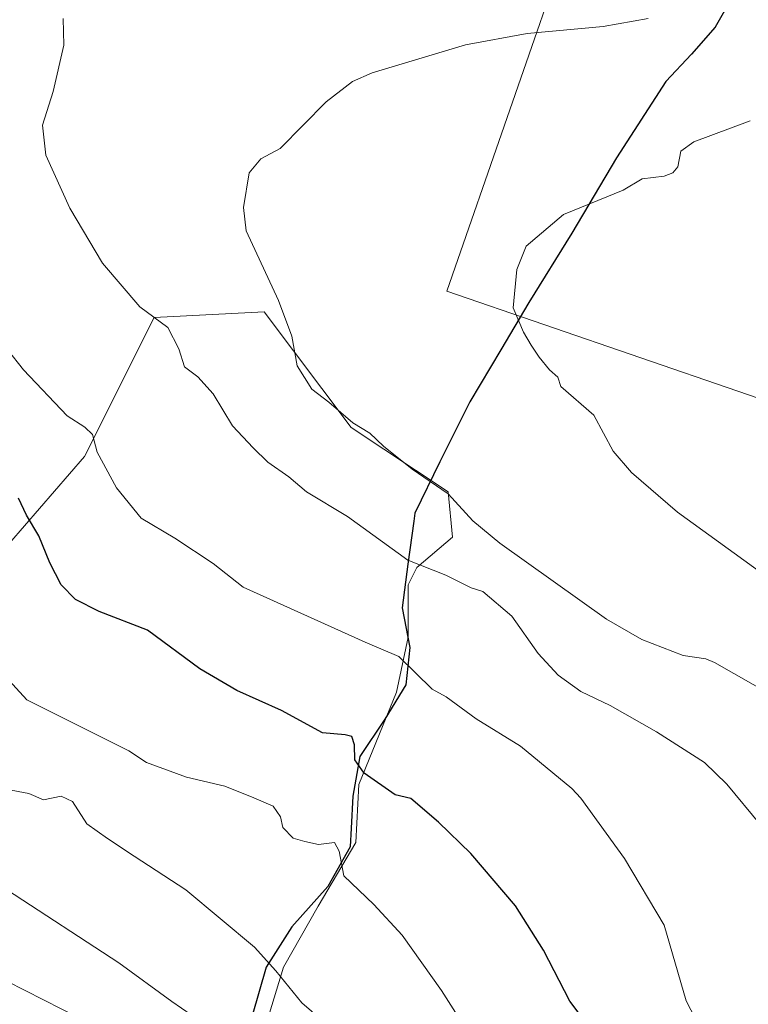
# Model space of a CAD drawing. Units: metres. Extents: x 543989 to 546158, y 4712534 to 4714707.
# Drawn here: x 545814 to 545948, y 4714201 to 4714381 of the extents above; entities that cross this region are included whole.
import ezdxf

# ---------------------------------------------------------------- set-up
doc = ezdxf.new("R2010")
doc.units = ezdxf.units.M
doc.header["$MEASUREMENT"] = 0
for name, color, linetype, lineweight in [('Arbolado forestal CxS', 92, 'Continuous', 0), ('Comarca', 135, 'Continuous', 13), ('Comarca CxS', 21, 'Continuous', 0), ('Comunidad autónoma', 142, 'Continuous', 30), ('Comunidad Autónoma CxS', 142, 'Continuous', 0), ('Cultivos herbáceos CxS', 92, 'Continuous', 0), ('Curva de nivel maestra', 30, 'Continuous', 30), ('Curva de nivel normal', 30, 'Continuous', 0), ('Entidad de ámbito territorial', 7, 'Continuous', 0), ('Entidad de ámbito territorial CxS', 92, 'Continuous', 0), ('Matorral CxS', 135, 'Continuous', 0), ('Municipio', 91, 'Continuous', 13), ('Municipio CxS', 4, 'Continuous', 0), ('Provincia', 7, 'Continuous', 0), ('Provincia CxS', 1, 'Continuous', 0)]:
    doc.layers.add(name, color=color, linetype=linetype, lineweight=lineweight)

# ---------------------------------------------------------------- blocks, each defined once
blk = doc.blocks.new('*U5')
at = {"layer": 'Cultivos herbáceos CxS', "color": 92, "linetype": 'Continuous', "lineweight": 0}
for points in [[(545796.3291, 4714461.0657, 680.8294), (545824.5651, 4714455.0147, 681.0032), (545826.582, 4714438.3755, 677.224), (545830.4037, 4714440.9901, 677.7117), (545851.8633, 4714433.3286, 675.54), (545867.9575, 4714427.2001, 673.1775), (545887.8825, 4714406.5187, 667.9677), (545915.4718, 4714397.4545, 665.0533), (545892.4517, 4714331.1025, 656.2484), (545963.3602, 4714306.7608, 649.1241), (546005.6937, 4714294.0608, 645.0031), (546048.3902, 4714290.2701, 642.2379), (546050.5101, 4714282.6101, 641.4933), (546061.9201, 4714250.4501, 640.5095), (546071.4701, 4714224.5601, 639.6702), (546076.1301, 4714204.1701, 639.2038), (546076.614, 4714202.2849, 639.1254), (546074.3561, 4714194.8421, 639.9586)], [(545857.3219, 4714190.1043, 689.7004), (545862.6135, 4714207.5669, 684.6609), (545868.9635, 4714218.6793, 681.8149), (545875.8427, 4714230.3211, 678.5408), (545876.3719, 4714240.9045, 675.8194), (545883.2512, 4714257.8377, 671.4471), (545885.3677, 4714267.8919, 668.4926), (545885.3677, 4714277.4171, 666.5125), (545886.9551, 4714280.5921, 664.8286), (545893.5101, 4714286.1233, 661.7546), (545892.7074, 4714294.4467, 660.0785), (545874.9773, 4714306.1949, 660.3271), (545859.1023, 4714327.3617, 660.7759), (545838.9939, 4714326.3033, 664.9665), (545826.2939, 4714300.9033, 671.1909), (545812.5356, 4714285.0281, 676.4885)]]:
    blk.add_polyline3d(points, dxfattribs=at)

msp = doc.modelspace()

# ---------------------------------------------------------------- linework, layer by layer
at = {"layer": 'Arbolado forestal CxS', "color": 92, "linetype": 'Continuous', "lineweight": 0}
msp.add_polyline3d([(545812.5356, 4714285.0281, 676.4885), (545826.2939, 4714300.9033, 671.1909), (545838.9939, 4714326.3033, 664.9665), (545859.1023, 4714327.3617, 660.7759), (545874.9773, 4714306.1949, 660.3271), (545892.7074, 4714294.4467, 660.0785), (545893.5101, 4714286.1233, 661.7546), (545886.9551, 4714280.5921, 664.8286), (545885.3677, 4714277.4171, 666.5125), (545885.3677, 4714267.8919, 668.4926), (545883.2512, 4714257.8377, 671.4471), (545876.3719, 4714240.9045, 675.8194), (545875.8427, 4714230.3211, 678.5408), (545868.9635, 4714218.6793, 681.8149), (545862.6135, 4714207.5669, 684.6609), (545857.3219, 4714190.1043, 689.7004)], dxfattribs=at)
at = {"layer": 'Comarca', "color": 135, "linetype": 'Continuous', "lineweight": 13, "flags": 128}
msp.add_lwpolyline([(545945.165, 4714385.994), (545941.481, 4714379.383), (545937.162, 4714374.425), (545932.462, 4714369.466), (545923.444, 4714355.482), (545915.316, 4714341.753), (545907.44, 4714329.04), (545902.318, 4714320.416), (545896.644, 4714310.861), (545891.183, 4714299.929), (545886.611, 4714290.522), (545886.415, 4714289.093), (545885.343, 4714281.243), (545884.327, 4714273.236), (545885.727, 4714265.992), (545884.966, 4714259.128), (545881.156, 4714252.899), (545876.583, 4714246.034), (545875.314, 4714238.789), (545874.996, 4714232.96), (545874.808, 4714229.511), (545870.743, 4714222.265), (545864.138, 4714214.892), (545859.438, 4714207.519), (545856.899, 4714198.621)], dxfattribs=at)
at = {"layer": 'Comarca CxS', "color": 21, "linetype": 'Continuous', "lineweight": 0, "flags": 128}
msp.add_lwpolyline([(545945.165, 4714385.99404), (545941.481, 4714379.38304), (545937.162, 4714374.42504), (545932.462, 4714369.46604), (545923.444, 4714355.48204), (545915.316, 4714341.75304), (545907.44, 4714329.04004), (545902.318, 4714320.41604), (545896.644, 4714310.86104), (545891.183, 4714299.92904), (545886.611, 4714290.52204), (545886.415, 4714289.09304), (545885.343, 4714281.24304), (545884.327, 4714273.23604), (545885.727, 4714265.99204), (545884.966, 4714259.12804), (545881.156, 4714252.89904), (545876.583, 4714246.03404), (545875.314, 4714238.78904), (545874.996, 4714232.96004), (545874.808, 4714229.51104), (545870.743, 4714222.26504), (545864.138, 4714214.89204), (545859.438, 4714207.51904), (545856.899, 4714198.62104)], dxfattribs=at)
at = {"layer": 'Comunidad autónoma', "color": 142, "linetype": 'Continuous', "lineweight": 30, "flags": 128}
msp.add_lwpolyline([(545945.165, 4714385.994), (545941.481, 4714379.383), (545937.162, 4714374.425), (545932.462, 4714369.466), (545923.444, 4714355.482), (545915.316, 4714341.753), (545907.44, 4714329.04), (545902.318, 4714320.416), (545896.644, 4714310.861), (545891.183, 4714299.929), (545886.611, 4714290.522), (545886.415, 4714289.093), (545885.343, 4714281.243), (545884.327, 4714273.236), (545885.727, 4714265.992), (545884.966, 4714259.128), (545881.156, 4714252.899), (545876.583, 4714246.034), (545875.314, 4714238.789), (545874.996, 4714232.96), (545874.808, 4714229.511), (545870.743, 4714222.265), (545864.138, 4714214.892), (545859.438, 4714207.519), (545856.899, 4714198.621)], dxfattribs=at)
at = {"layer": 'Comunidad Autónoma CxS', "color": 142, "linetype": 'Continuous', "lineweight": 0, "flags": 128}
msp.add_lwpolyline([(545945.165, 4714385.99404), (545941.481, 4714379.38304), (545937.162, 4714374.42504), (545932.462, 4714369.46604), (545923.444, 4714355.48204), (545915.316, 4714341.75304), (545907.44, 4714329.04004), (545902.318, 4714320.41604), (545896.644, 4714310.86104), (545891.183, 4714299.92904), (545886.611, 4714290.52204), (545886.415, 4714289.09304), (545885.343, 4714281.24304), (545884.327, 4714273.23604), (545885.727, 4714265.99204), (545884.966, 4714259.12804), (545881.156, 4714252.89904), (545876.583, 4714246.03404), (545875.314, 4714238.78904), (545874.996, 4714232.96004), (545874.808, 4714229.51104), (545870.743, 4714222.26504), (545864.138, 4714214.89204), (545859.438, 4714207.51904), (545856.899, 4714198.62104)], dxfattribs=at)
at = {"layer": 'Cultivos herbáceos CxS', "color": 92, "linetype": 'Continuous', "lineweight": 0}
for points in [[(546002.2402, 4714388.1901, 647.4767), (546010.0701, 4714379.5001, 645.9258), (546024.2701, 4714364.9001, 644.5724), (546027.3601, 4714360.8301, 644.5097), (546029.7301, 4714356.4901, 644.0515), (546033.8102, 4714345.8801, 643.8502), (546037.8601, 4714332.6701, 642.6595), (546041.4101, 4714319.2501, 642.9314), (546048.3902, 4714290.2701, 642.2379), (546005.6937, 4714294.0608, 645.0031), (545963.3602, 4714306.7608, 649.1241), (545892.4517, 4714331.1025, 656.2484), (545915.4718, 4714397.4545, 665.0533)], [(545915.4718, 4714397.4545, 665.0533), (545892.4517, 4714331.1025, 656.2484), (545963.3602, 4714306.7608, 649.1241), (546005.6937, 4714294.0608, 645.0031), (546048.3902, 4714290.2701, 642.2379)], [(545915.4718, 4714397.4545, 665.0533), (545892.4517, 4714331.1025, 656.2484), (545963.3602, 4714306.7608, 649.1241), (546005.6937, 4714294.0608, 645.0031), (546048.3902, 4714290.2701, 642.2379)], [(545812.5356, 4714285.0281, 676.4885), (545826.2939, 4714300.9033, 671.1909), (545838.9939, 4714326.3033, 664.9665), (545859.1023, 4714327.3617, 660.7759), (545874.9773, 4714306.1949, 660.3271), (545892.7074, 4714294.4467, 660.0785), (545893.5101, 4714286.1233, 661.7546), (545886.9551, 4714280.5921, 664.8286), (545885.3677, 4714277.4171, 666.5125), (545885.3677, 4714267.8919, 668.4926), (545883.2512, 4714257.8377, 671.4471), (545876.3719, 4714240.9045, 675.8194), (545875.8427, 4714230.3211, 678.5408), (545868.9635, 4714218.6793, 681.8149), (545862.6135, 4714207.5669, 684.6609), (545857.3219, 4714190.1043, 689.7004)]]:
    msp.add_polyline3d(points, dxfattribs=at)
at = {"layer": 'Curva de nivel maestra', "color": 30, "linetype": 'Continuous', "lineweight": 30, "elevation": 675, "flags": 128}
msp.add_lwpolyline([(545926.4, 4714186.1001), (545914.94, 4714201.3401), (545910.1, 4714210.6601), (545905, 4714218.7701), (545896.85, 4714228.2901), (545890.94, 4714234.0201), (545885.88, 4714238.4001), (545883.01, 4714239.0301), (545877.34, 4714243.0101), (545875.68, 4714245.4201), (545875.6, 4714248.1601), (545875.1, 4714249.6801), (545873.88, 4714249.9901), (545869.77, 4714250.4001), (545862.28, 4714254.4701), (545854.09, 4714258.1001), (545847.36, 4714262.1001), (545837.75, 4714269.1401), (545828.92, 4714272.5801), (545824.6, 4714274.7801), (545822.01, 4714277.4401), (545819.91, 4714281.4401), (545817.92, 4714286.4101), (545815.68, 4714290.1501), (545814.23, 4714293.2701)], dxfattribs=at)
at = {"layer": 'Curva de nivel normal', "color": 30, "linetype": 'Continuous', "lineweight": 0, "flags": 128}
for points, elevation in [([(545949.77, 4714233.5901), (545943.6, 4714240.9901), (545939.55, 4714244.9701), (545930.78, 4714250.5601), (545922.31, 4714255.3701), (545916.91, 4714257.9201), (545912.78, 4714260.9001), (545909.15, 4714264.8701), (545904.34, 4714271.6901), (545899.06, 4714276.1901), (545896.88, 4714276.8901), (545892.29, 4714279.2201), (545885.31, 4714281.9701), (545874.33, 4714289.9201), (545866.81, 4714294.4301), (545863.57, 4714297.2001), (545859.74, 4714299.8601), (545857.1, 4714302.4901), (545853.3, 4714306.5101), (545849.75, 4714312.3801), (545846.95, 4714315.4801), (545844.55, 4714317.2701), (545843.51, 4714320.5601), (545841.46, 4714324.4701), (545836.36, 4714328.2601), (545829.58, 4714336.2601), (545823.56, 4714346.2701), (545819.22, 4714355.9801), (545818.59, 4714361.4501), (545820.53, 4714367.6501), (545822.51, 4714376.1201), (545822.38, 4714380.9401)], 665), ([(545959.44, 4714252.9101), (545941.34, 4714263.2401), (545939.78, 4714263.9001), (545935.6, 4714264.5301), (545928.05, 4714267.4701), (545921.63, 4714271.1401), (545902.16, 4714285.0801), (545897.2, 4714289.1201), (545892.7, 4714294.1001), (545886.15, 4714298.5901), (545880.86, 4714302.7601), (545878.39, 4714305.1601), (545875.31, 4714307.0801), (545870.9, 4714310.8101), (545867.79, 4714313.2301), (545865.1, 4714317.5001), (545864.15, 4714322.8801), (545861.7, 4714329.4201), (545855.82, 4714342.1301), (545855.31, 4714346.3901), (545856.35, 4714352.7501), (545858.45, 4714355.2901), (545862.01, 4714357.2201), (545870.4, 4714365.7201), (545875.22, 4714369.4801), (545878.84, 4714371.0201), (545895.84, 4714376.1401), (545907.14, 4714378.2001), (545920.99, 4714379.5001), (545929.22, 4714380.9601)], 660), ([(545966.33, 4714267.7601), (545934.58, 4714290.7301), (545926.22, 4714297.9801), (545922.82, 4714301.8501), (545919.31, 4714308.4601), (545913.3, 4714313.6901), (545912.75, 4714315.4201), (545911.2, 4714316.7201), (545909.33, 4714319.0601), (545907.85, 4714321.2501), (545906.46, 4714323.6301), (545904.56, 4714328.0501), (545905.27, 4714335.1001), (545906.92, 4714339.3201), (545913.77, 4714345.1401), (545924.66, 4714349.5701), (545928.16, 4714351.6601), (545932.18, 4714352.1701), (545933.75, 4714352.7701), (545934.64, 4714353.8701), (545935.19, 4714356.7401), (545937.58, 4714358.4101), (545947.86, 4714362.2701)], 655), ([(545937.87, 4714198.0901), (545936.15, 4714201.4001), (545932.13, 4714215.1901), (545924.92, 4714227.4301), (545916.95, 4714238.4501), (545915.28, 4714240.2101), (545905.91, 4714247.9601), (545897.82, 4714252.9201), (545892.35, 4714256.9401), (545889.76, 4714258.3801), (545883.7, 4714264.3201), (545877.53, 4714266.9401), (545855.26, 4714277.0001), (545849.75, 4714281.3401), (545842.76, 4714285.9501), (545836.64, 4714289.6401), (545832.09, 4714295.1601), (545828.57, 4714301.7001), (545827.7, 4714304.9301), (545826.32, 4714306.2301), (545823.08, 4714308.3301), (545815.12, 4714316.7301), (545806.14, 4714328.1001)], 670), ([(545902.81, 4714185.4701), (545891.48, 4714203.2801), (545884.29, 4714213.4001), (545879.11, 4714218.9901), (545873.62, 4714224.2601), (545872.78, 4714228.7401), (545871.94, 4714230.3201), (545869.03, 4714229.9601), (545866.5, 4714230.5001), (545864.38, 4714231.1501), (545862.52, 4714233.0801), (545862.05, 4714235.0501), (545860.74, 4714236.9901), (545857.21, 4714238.5001), (545851.89, 4714240.6301), (545844.9, 4714242.3001), (545837.58, 4714244.9701), (545834.38, 4714247.0801), (545815.71, 4714256.4401), (545800.79, 4714272.6701)], 680), ([(545871.24, 4714196.4201), (545865.98, 4714201.0201), (545861.19, 4714206.8701), (545857.31, 4714211.1901), (545844.78, 4714221.6801), (545835.31, 4714227.8601), (545830.44, 4714231.0901), (545826.67, 4714233.7601), (545824.07, 4714237.8101), (545822.02, 4714238.8301), (545818.78, 4714238.1201), (545816.12, 4714239.2901), (545811.88, 4714240.0901)], 685), ([(545851.06, 4714195.1901), (545842.2, 4714201.2501), (545832.52, 4714208.3601), (545812, 4714221.7501)], 690), ([(545828.85, 4714196.4201), (545812.1, 4714204.9601)], 695)]:
    msp.add_lwpolyline(points, dxfattribs=dict(at, elevation=elevation))
at = {"layer": 'Entidad de ámbito territorial', "color": 7, "linetype": 'Continuous', "lineweight": 0, "flags": 128}
msp.add_lwpolyline([(545945.165, 4714385.994), (545941.481, 4714379.383), (545937.162, 4714374.425), (545932.462, 4714369.466), (545923.444, 4714355.482), (545915.316, 4714341.753), (545907.44, 4714329.04), (545902.318, 4714320.416), (545896.644, 4714310.861), (545891.183, 4714299.929), (545886.611, 4714290.522), (545886.415, 4714289.093), (545885.343, 4714281.243), (545884.327, 4714273.236), (545885.727, 4714265.992), (545884.966, 4714259.128), (545881.156, 4714252.899), (545876.583, 4714246.034), (545875.314, 4714238.789), (545874.996, 4714232.96), (545874.808, 4714229.511), (545870.743, 4714222.265), (545864.138, 4714214.892), (545859.438, 4714207.519), (545856.899, 4714198.621)], dxfattribs=at)
at = {"layer": 'Entidad de ámbito territorial CxS', "color": 92, "linetype": 'Continuous', "lineweight": 0, "flags": 128}
msp.add_lwpolyline([(545945.165, 4714385.99404), (545941.481, 4714379.38304), (545937.162, 4714374.42504), (545932.462, 4714369.46604), (545923.444, 4714355.48204), (545915.316, 4714341.75304), (545907.44, 4714329.04004), (545902.318, 4714320.41604), (545896.644, 4714310.86104), (545891.183, 4714299.92904), (545886.611, 4714290.52204), (545886.415, 4714289.09304), (545885.343, 4714281.24304), (545884.327, 4714273.23604), (545885.727, 4714265.99204), (545884.966, 4714259.12804), (545881.156, 4714252.89904), (545876.583, 4714246.03404), (545875.314, 4714238.78904), (545874.996, 4714232.96004), (545874.808, 4714229.51104), (545870.743, 4714222.26504), (545864.138, 4714214.89204), (545859.438, 4714207.51904), (545856.899, 4714198.62104)], dxfattribs=at)
at = {"layer": 'Matorral CxS', "color": 135, "linetype": 'Continuous', "lineweight": 0}
msp.add_polyline3d([(545812.5356, 4714285.0281, 676.4885), (545826.2939, 4714300.9033, 671.1909), (545838.9939, 4714326.3033, 664.9665), (545859.1023, 4714327.3617, 660.7759), (545874.9773, 4714306.1949, 660.3271), (545892.7074, 4714294.4467, 660.0785), (545893.5101, 4714286.1233, 661.7546), (545886.9551, 4714280.5921, 664.8286), (545885.3677, 4714277.4171, 666.5125), (545885.3677, 4714267.8919, 668.4926), (545883.2512, 4714257.8377, 671.4471), (545876.3719, 4714240.9045, 675.8194), (545875.8427, 4714230.3211, 678.5408), (545868.9635, 4714218.6793, 681.8149), (545862.6135, 4714207.5669, 684.6609), (545857.3219, 4714190.1043, 689.7004)], dxfattribs=at)
at = {"layer": 'Municipio', "color": 91, "linetype": 'Continuous', "lineweight": 13, "flags": 128}
msp.add_lwpolyline([(545945.165, 4714385.994), (545941.481, 4714379.383), (545937.162, 4714374.425), (545932.462, 4714369.466), (545923.444, 4714355.482), (545915.316, 4714341.753), (545907.44, 4714329.04), (545902.318, 4714320.416), (545896.644, 4714310.861), (545891.183, 4714299.929), (545886.611, 4714290.522), (545886.415, 4714289.093), (545885.343, 4714281.243), (545884.327, 4714273.236), (545885.727, 4714265.992), (545884.966, 4714259.128), (545881.156, 4714252.899), (545876.583, 4714246.034), (545875.314, 4714238.789), (545874.996, 4714232.96), (545874.808, 4714229.511), (545870.743, 4714222.265), (545864.138, 4714214.892), (545859.438, 4714207.519), (545856.899, 4714198.621)], dxfattribs=at)
at = {"layer": 'Municipio CxS', "color": 4, "linetype": 'Continuous', "lineweight": 0, "flags": 128}
msp.add_lwpolyline([(545945.165, 4714385.99404), (545941.481, 4714379.38304), (545937.162, 4714374.42504), (545932.462, 4714369.46604), (545923.444, 4714355.48204), (545915.316, 4714341.75304), (545907.44, 4714329.04004), (545902.318, 4714320.41604), (545896.644, 4714310.86104), (545891.183, 4714299.92904), (545886.611, 4714290.52204), (545886.415, 4714289.09304), (545885.343, 4714281.24304), (545884.327, 4714273.23604), (545885.727, 4714265.99204), (545884.966, 4714259.12804), (545881.156, 4714252.89904), (545876.583, 4714246.03404), (545875.314, 4714238.78904), (545874.996, 4714232.96004), (545874.808, 4714229.51104), (545870.743, 4714222.26504), (545864.138, 4714214.89204), (545859.438, 4714207.51904), (545856.899, 4714198.62104)], dxfattribs=at)
at = {"layer": 'Provincia', "color": 7, "linetype": 'Continuous', "lineweight": 0, "flags": 128}
msp.add_lwpolyline([(545945.165, 4714385.994), (545941.481, 4714379.383), (545937.162, 4714374.425), (545932.462, 4714369.466), (545923.444, 4714355.482), (545915.316, 4714341.753), (545907.44, 4714329.04), (545902.318, 4714320.416), (545896.644, 4714310.861), (545891.183, 4714299.929), (545886.611, 4714290.522), (545886.415, 4714289.093), (545885.343, 4714281.243), (545884.327, 4714273.236), (545885.727, 4714265.992), (545884.966, 4714259.128), (545881.156, 4714252.899), (545876.583, 4714246.034), (545875.314, 4714238.789), (545874.996, 4714232.96), (545874.808, 4714229.511), (545870.743, 4714222.265), (545864.138, 4714214.892), (545859.438, 4714207.519), (545856.899, 4714198.621)], dxfattribs=at)
at = {"layer": 'Provincia CxS', "color": 1, "linetype": 'Continuous', "lineweight": 0, "flags": 128}
msp.add_lwpolyline([(545945.165, 4714385.99404), (545941.481, 4714379.38304), (545937.162, 4714374.42504), (545932.462, 4714369.46604), (545923.444, 4714355.48204), (545915.316, 4714341.75304), (545907.44, 4714329.04004), (545902.318, 4714320.41604), (545896.644, 4714310.86104), (545891.183, 4714299.92904), (545886.611, 4714290.52204), (545886.415, 4714289.09304), (545885.343, 4714281.24304), (545884.327, 4714273.23604), (545885.727, 4714265.99204), (545884.966, 4714259.12804), (545881.156, 4714252.89904), (545876.583, 4714246.03404), (545875.314, 4714238.78904), (545874.996, 4714232.96004), (545874.808, 4714229.51104), (545870.743, 4714222.26504), (545864.138, 4714214.89204), (545859.438, 4714207.51904), (545856.899, 4714198.62104)], dxfattribs=at)

# ---------------------------------------------------------------- block references
at = {"layer": 'Cultivos herbáceos CxS', "color": 92, "linetype": 'Continuous', "lineweight": 0}
msp.add_blockref('*U5', (0, 0), dxfattribs=at)

doc.saveas('drawing.dxf')
